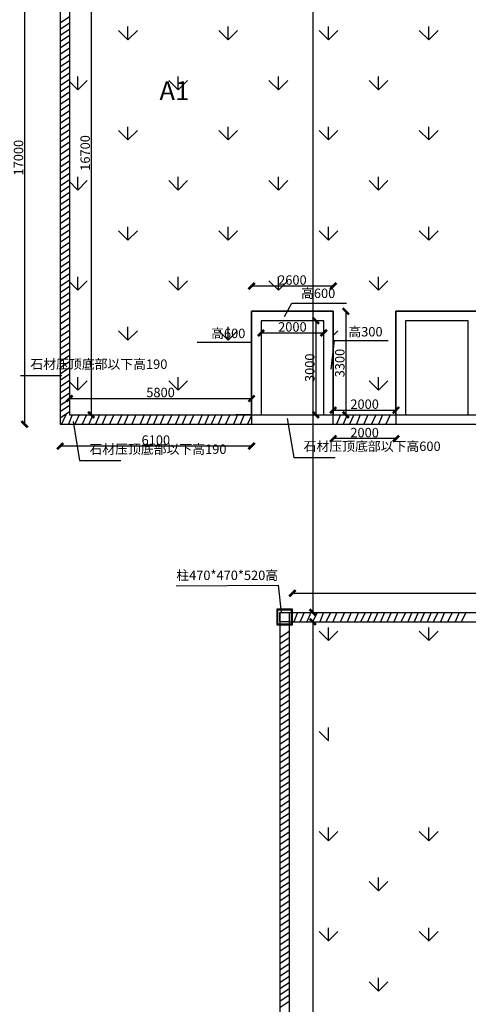
# Model space of a CAD drawing. Units: millimetres. Extents: x 69452 to 595876, y -200168 to 176102.
# Drawn here: x 93585 to 107873, y 42434 to 73830 of the extents above; entities that cross this region are included whole.
import ezdxf

# ---------------------------------------------------------------- set-up
doc = ezdxf.new("R2010")
doc.units = ezdxf.units.MM
doc.header["$LTSCALE"] = 10
for name, color, linetype in [('0l-furniture-家具', 140, 'Continuous'), ('0l-s-lineback1-单体非主要轮廓线 装饰线', 11, 'Continuous'), ('0l-s-outline-单体外线 轮廓线', 6, 'Continuous'), ('景观小路', 153, 'Continuous'), ('景观轮廓', 11, 'Continuous'), ('草地', 76, 'Continuous')]:
    doc.layers.add(name, color=color, linetype=linetype)
doc.styles.get("Standard").update_dxf_attribs({"font": 'arial.ttf'})
doc.dimstyles.new('ISO-25', dxfattribs={"dimtxt": 300, "dimasz": 200, "dimexe": 1.25, "dimexo": 0.625, "dimtad": 1, "dimtxsty": 'Standard', "dimblk": 'ARCHTICK', "dimcen": 2.5, "dimse1": 1, "dimse2": 1, "dimclrd": 3, "dimadec": 0, "dimazin": 0, "dimtfac": 1, "dimtmove": 0, "dimatfit": 3, "dimfxl": 1, "dimarcsym": 0})

# ---------------------------------------------------------------- blocks, each defined once
blk = doc.blocks.new('_ArchTick')
at = {"color": 0, "linetype": 'ByBlock', "const_width": 0.4}
blk.add_lwpolyline([(-0.5, -0.5), (0.5, 0.5)], dxfattribs=at)
blk = doc.blocks.new('*D81')
at = {"color": 3, "lineweight": -2, "transparency": 16777216}
blk.add_line((102271, 55544), (125221, 55544), dxfattribs=at)
at = {"layer": 'Defpoints', "color": 0, "transparency": 16777216}
for p in [(125221, 55544), (102271, 54781), (125221, 54781)]:
    blk.add_point(p, dxfattribs=at)
at = {"color": 3, "lineweight": -2, "transparency": 16777216, "xscale": 200, "yscale": 200, "zscale": 200, "rotation": 180}
blk.add_blockref('_ArchTick', (102271, 55544), dxfattribs=at)
at = {"color": 3, "lineweight": -2, "transparency": 16777216, "xscale": 200, "yscale": 200, "zscale": 200}
blk.add_blockref('_ArchTick', (125221, 55544), dxfattribs=at)
at = {"color": 0, "transparency": 16777216, "insert": (113746, 55698), "char_height": 300, "attachment_point": 5}
blk.add_mtext('22950', dxfattribs=at)
blk = doc.blocks.new('*D108')
at = {"color": 3, "lineweight": -2, "transparency": 16777216}
blk.add_line((93737, 77931), (93737, 60931), dxfattribs=at)
at = {"layer": 'Defpoints', "color": 0, "transparency": 16777216}
for p in [(94871, 77931), (93737, 60931), (94871, 60931)]:
    blk.add_point(p, dxfattribs=at)
at = {"color": 3, "lineweight": -2, "transparency": 16777216, "xscale": 200, "yscale": 200, "zscale": 200}
for p, rotation in [((93737, 77931), 90), ((93737, 60931), 270)]:
    blk.add_blockref('_ArchTick', p, dxfattribs=dict(at, rotation=rotation))
at = {"color": 0, "transparency": 16777216, "insert": (93584, 69431), "char_height": 300, "attachment_point": 5, "rotation": 90}
blk.add_mtext('17000', dxfattribs=at)
blk = doc.blocks.new('*D109')
at = {"color": 3, "lineweight": -2, "transparency": 16777216}
blk.add_line((100971, 60232), (94871, 60232), dxfattribs=at)
at = {"layer": 'Defpoints', "color": 0, "transparency": 16777216}
for p in [(94871, 60931), (100971, 60931), (94871, 60232)]:
    blk.add_point(p, dxfattribs=at)
at = {"color": 3, "lineweight": -2, "transparency": 16777216, "xscale": 200, "yscale": 200, "zscale": 200, "rotation": 180}
blk.add_blockref('_ArchTick', (94871, 60232), dxfattribs=at)
at = {"color": 3, "lineweight": -2, "transparency": 16777216, "xscale": 200, "yscale": 200, "zscale": 200}
blk.add_blockref('_ArchTick', (100971, 60232), dxfattribs=at)
at = {"color": 0, "transparency": 16777216, "insert": (97921, 60386), "char_height": 300, "attachment_point": 5}
blk.add_mtext('6100', dxfattribs=at)
blk = doc.blocks.new('*D110')
at = {"color": 3, "lineweight": -2, "transparency": 16777216}
blk.add_line((105571, 60471), (103571, 60471), dxfattribs=at)
at = {"layer": 'Defpoints', "color": 0, "transparency": 16777216}
for p in [(103571, 60931), (105571, 60931), (103571, 60471)]:
    blk.add_point(p, dxfattribs=at)
at = {"color": 3, "lineweight": -2, "transparency": 16777216, "xscale": 200, "yscale": 200, "zscale": 200, "rotation": 180}
blk.add_blockref('_ArchTick', (103571, 60471), dxfattribs=at)
at = {"color": 3, "lineweight": -2, "transparency": 16777216, "xscale": 200, "yscale": 200, "zscale": 200}
blk.add_blockref('_ArchTick', (105571, 60471), dxfattribs=at)
at = {"color": 0, "transparency": 16777216, "insert": (104571, 60625), "char_height": 300, "attachment_point": 5}
blk.add_mtext('2000', dxfattribs=at)
blk = doc.blocks.new('*D360')
at = {"color": 3, "lineweight": -2, "ltscale": 100, "transparency": 16777216}
blk.add_line((95861, 77931), (95861, 61231), dxfattribs=at)
at = {"layer": 'Defpoints', "color": 0, "ltscale": 100, "transparency": 16777216}
for p in [(95171, 77931), (95171, 61231), (95861, 61231)]:
    blk.add_point(p, dxfattribs=at)
at = {"color": 3, "lineweight": -2, "ltscale": 100, "transparency": 16777216, "xscale": 200, "yscale": 200, "zscale": 200}
for p, rotation in [((95861, 77931), 90), ((95861, 61231), 270)]:
    blk.add_blockref('_ArchTick', p, dxfattribs=dict(at, rotation=rotation))
at = {"color": 0, "ltscale": 100, "transparency": 16777216, "insert": (95708, 69581), "char_height": 300, "attachment_point": 5, "rotation": 90}
blk.add_mtext('16700', dxfattribs=at)
blk = doc.blocks.new('*D361')
at = {"color": 3, "lineweight": -2, "ltscale": 100, "transparency": 16777216}
blk.add_line((95171, 61750), (100971, 61750), dxfattribs=at)
at = {"layer": 'Defpoints', "color": 0, "ltscale": 100, "transparency": 16777216}
for p in [(100971, 61750), (95171, 61231), (100971, 61231)]:
    blk.add_point(p, dxfattribs=at)
at = {"color": 3, "lineweight": -2, "ltscale": 100, "transparency": 16777216, "xscale": 200, "yscale": 200, "zscale": 200, "rotation": 180}
blk.add_blockref('_ArchTick', (95171, 61750), dxfattribs=at)
at = {"color": 3, "lineweight": -2, "ltscale": 100, "transparency": 16777216, "xscale": 200, "yscale": 200, "zscale": 200}
blk.add_blockref('_ArchTick', (100971, 61750), dxfattribs=at)
at = {"color": 0, "ltscale": 100, "transparency": 16777216, "insert": (98071, 61904), "char_height": 300, "attachment_point": 5}
blk.add_mtext('5800', dxfattribs=at)
blk = doc.blocks.new('*D362')
at = {"color": 3, "lineweight": -2, "ltscale": 100, "transparency": 16777216}
blk.add_line((103571, 61378), (105571, 61378), dxfattribs=at)
at = {"layer": 'Defpoints', "color": 0, "ltscale": 100, "transparency": 16777216}
for p in [(103571, 61231), (105571, 61378), (105571, 61231)]:
    blk.add_point(p, dxfattribs=at)
at = {"color": 3, "lineweight": -2, "ltscale": 100, "transparency": 16777216, "xscale": 200, "yscale": 200, "zscale": 200, "rotation": 180}
blk.add_blockref('_ArchTick', (103571, 61378), dxfattribs=at)
at = {"color": 3, "lineweight": -2, "ltscale": 100, "transparency": 16777216, "xscale": 200, "yscale": 200, "zscale": 200}
blk.add_blockref('_ArchTick', (105571, 61378), dxfattribs=at)
at = {"color": 0, "ltscale": 100, "transparency": 16777216, "insert": (104571, 61532), "char_height": 300, "attachment_point": 5}
blk.add_mtext('2000', dxfattribs=at)
blk = doc.blocks.new('*D367')
at = {"color": 3, "lineweight": -2, "ltscale": 100, "transparency": 16777216}
blk.add_line((103571, 65336), (100971, 65336), dxfattribs=at)
at = {"layer": 'Defpoints', "color": 0, "ltscale": 100, "transparency": 16777216}
for p in [(100971, 65336), (100971, 64531), (103571, 64531)]:
    blk.add_point(p, dxfattribs=at)
at = {"color": 3, "lineweight": -2, "ltscale": 100, "transparency": 16777216, "xscale": 200, "yscale": 200, "zscale": 200, "rotation": 180}
blk.add_blockref('_ArchTick', (100971, 65336), dxfattribs=at)
at = {"color": 3, "lineweight": -2, "ltscale": 100, "transparency": 16777216, "xscale": 200, "yscale": 200, "zscale": 200}
blk.add_blockref('_ArchTick', (103571, 65336), dxfattribs=at)
at = {"color": 0, "ltscale": 100, "transparency": 16777216, "insert": (102271, 65490), "char_height": 300, "attachment_point": 5}
blk.add_mtext('2600', dxfattribs=at)
blk = doc.blocks.new('*D368')
at = {"color": 3, "lineweight": -2, "ltscale": 100, "transparency": 16777216}
blk.add_line((103972, 64531), (103972, 61231), dxfattribs=at)
at = {"layer": 'Defpoints', "color": 0, "ltscale": 100, "transparency": 16777216}
for p in [(103571, 64531), (103571, 61231), (103972, 61231)]:
    blk.add_point(p, dxfattribs=at)
at = {"color": 3, "lineweight": -2, "ltscale": 100, "transparency": 16777216, "xscale": 200, "yscale": 200, "zscale": 200}
for p, rotation in [((103972, 64531), 90), ((103972, 61231), 270)]:
    blk.add_blockref('_ArchTick', p, dxfattribs=dict(at, rotation=rotation))
at = {"color": 0, "ltscale": 100, "transparency": 16777216, "insert": (103819, 62881), "char_height": 300, "attachment_point": 5, "rotation": 90}
blk.add_mtext('3300', dxfattribs=at)
blk = doc.blocks.new('*D369')
at = {"color": 3, "lineweight": -2, "ltscale": 100, "transparency": 16777216}
blk.add_line((101271, 63841), (103271, 63841), dxfattribs=at)
at = {"layer": 'Defpoints', "color": 0, "ltscale": 100, "transparency": 16777216}
for p in [(101271, 64231), (103271, 64231), (103271, 63841)]:
    blk.add_point(p, dxfattribs=at)
at = {"color": 3, "lineweight": -2, "ltscale": 100, "transparency": 16777216, "xscale": 200, "yscale": 200, "zscale": 200, "rotation": 180}
blk.add_blockref('_ArchTick', (101271, 63841), dxfattribs=at)
at = {"color": 3, "lineweight": -2, "ltscale": 100, "transparency": 16777216, "xscale": 200, "yscale": 200, "zscale": 200}
blk.add_blockref('_ArchTick', (103271, 63841), dxfattribs=at)
at = {"color": 0, "ltscale": 100, "transparency": 16777216, "insert": (102271, 63995), "char_height": 300, "attachment_point": 5}
blk.add_mtext('2000', dxfattribs=at)
blk = doc.blocks.new('*D370')
at = {"color": 3, "lineweight": -2, "ltscale": 100, "transparency": 16777216}
blk.add_line((103018, 64231), (103018, 61231), dxfattribs=at)
at = {"layer": 'Defpoints', "color": 0, "ltscale": 100, "transparency": 16777216}
for p in [(103271, 64231), (103018, 61231), (103271, 61231)]:
    blk.add_point(p, dxfattribs=at)
at = {"color": 3, "lineweight": -2, "ltscale": 100, "transparency": 16777216, "xscale": 200, "yscale": 200, "zscale": 200}
for p, rotation in [((103018, 64231), 90), ((103018, 61231), 270)]:
    blk.add_blockref('_ArchTick', p, dxfattribs=dict(at, rotation=rotation))
at = {"color": 0, "ltscale": 100, "transparency": 16777216, "insert": (102864, 62731), "char_height": 300, "attachment_point": 5, "rotation": 90}
blk.add_mtext('3000', dxfattribs=at)
blk = doc.blocks.new('*D405')
at = {"color": 3, "lineweight": -2, "ltscale": 100, "transparency": 16777216}
blk.add_line((102921, 54631), (102921, 15231), dxfattribs=at)
at = {"layer": 'Defpoints', "color": 0, "ltscale": 100, "transparency": 16777216}
for p in [(102705, 54631), (102705, 15231), (102921, 15231)]:
    blk.add_point(p, dxfattribs=at)
at = {"color": 3, "lineweight": -2, "ltscale": 100, "transparency": 16777216, "xscale": 200, "yscale": 200, "zscale": 200}
for p, rotation in [((102921, 54631), 90), ((102921, 15231), 270)]:
    blk.add_blockref('_ArchTick', p, dxfattribs=dict(at, rotation=rotation))
at = {"color": 0, "ltscale": 100, "transparency": 16777216, "insert": (102767, 34931), "char_height": 300, "attachment_point": 5, "rotation": 90}
blk.add_mtext('39400', dxfattribs=at)
blk = doc.blocks.new('*D575')
at = {"color": 3, "lineweight": -2, "ltscale": 100, "transparency": 16777216}
blk.add_line((102921, 94331), (102921, 54931), dxfattribs=at)
at = {"layer": 'Defpoints', "color": 0, "ltscale": 100, "transparency": 16777216}
for p in [(102705, 94331), (102705, 54931), (102921, 54931)]:
    blk.add_point(p, dxfattribs=at)
at = {"color": 3, "lineweight": -2, "ltscale": 100, "transparency": 16777216, "xscale": 200, "yscale": 200, "zscale": 200}
for p, rotation in [((102921, 94331), 90), ((102921, 54931), 270)]:
    blk.add_blockref('_ArchTick', p, dxfattribs=dict(at, rotation=rotation))
at = {"color": 0, "ltscale": 100, "transparency": 16777216, "insert": (102767, 74631), "char_height": 300, "attachment_point": 5, "rotation": 90}
blk.add_mtext('39400', dxfattribs=at)

msp = doc.modelspace()

# ---------------------------------------------------------------- linework, layer by layer
at = {"color": 1, "ltscale": 100}
for p, q in [((94870.358, 73732.857), (95170.331, 73932.899)), ((94870.358, 73532.899), (95170.331, 73732.941)), ((94870.358, 73332.941), (95170.331, 73532.982)), ((94870.358, 73132.982), (95170.331, 73333.024)), ((94870.305, 72733.065), (95170.278, 72933.107)), ((94870.358, 72933.024), (95170.331, 73133.065)), ((95170.278, 73133.107), (95170.278, 72933.107)), ((94870.305, 72533.107), (95170.278, 72733.148)), ((94870.305, 72333.148), (95170.278, 72533.19)), ((94870.305, 72133.19), (95170.278, 72333.231)), ((94870.305, 71933.231), (95170.278, 72133.273)), ((94870.305, 71733.273), (95170.278, 71933.314)), ((94870.305, 71533.314), (95170.278, 71733.356)), ((94870.283, 71333.314), (95170.256, 71533.356)), ((94870.283, 71133.356), (95170.256, 71333.398)), ((94870.283, 70933.398), (95170.256, 71133.439)), ((94870.283, 70733.439), (95170.256, 70933.481)), ((94870.283, 70533.481), (95170.256, 70733.522)), ((94870.283, 70333.522), (95170.256, 70533.564)), ((94870.283, 70133.564), (95170.256, 70333.605)), ((94870.261, 69933.564), (95170.234, 70133.605)), ((94870.261, 69733.605), (95170.234, 69933.647)), ((94870.261, 69533.647), (95170.234, 69733.688)), ((94870.261, 69333.688), (95170.234, 69533.73)), ((94870.261, 69133.73), (95170.234, 69333.771)), ((94870.261, 68933.771), (95170.234, 69133.813)), ((94870.261, 68733.813), (95170.234, 68933.854)), ((95170.181, 68933.896), (95170.181, 68733.896)), ((94870.208, 68533.854), (95170.181, 68733.896)), ((94870.208, 68333.896), (95170.181, 68533.938)), ((94870.208, 68133.938), (95170.181, 68333.979)), ((94870.208, 67933.979), (95170.181, 68134.021)), ((94870.208, 67734.021), (95170.181, 67934.062)), ((94870.208, 67534.062), (95170.181, 67734.104)), ((94870.208, 67334.104), (95170.181, 67534.145)), ((94870.185, 67134.104), (95170.159, 67334.145)), ((94870.185, 66934.145), (95170.159, 67134.187)), ((94870.185, 66734.187), (95170.159, 66934.228)), ((94870.185, 66534.228), (95170.159, 66734.27)), ((94870.185, 66334.27), (95170.159, 66534.311)), ((94870.185, 66134.311), (95170.159, 66334.353)), ((94870.163, 65734.353), (95170.136, 65934.395)), ((94870.185, 65934.353), (95170.159, 66134.395)), ((94870.163, 65534.395), (95170.136, 65734.436)), ((94870.163, 65334.436), (95170.136, 65534.478)), ((94870.163, 65134.478), (95170.136, 65334.519)), ((94870.163, 64934.519), (95170.136, 65134.561)), ((94870.163, 64734.561), (95170.136, 64934.602)), ((94870.163, 64534.602), (95170.136, 64734.644)), ((95170.083, 64734.685), (95170.083, 64534.685)), ((94870.11, 64334.644), (95170.083, 64534.685)), ((94870.11, 64134.685), (95170.083, 64334.727)), ((94870.11, 63934.727), (95170.083, 64134.768)), ((94870.11, 63734.768), (95170.083, 63934.81)), ((94870.11, 63534.81), (95170.083, 63734.852)), ((94870.11, 63334.852), (95170.083, 63534.893)), ((94870.088, 62934.893), (95170.061, 63134.935)), ((94870.11, 63134.893), (95170.083, 63334.935)), ((94870.088, 62734.935), (95170.061, 62934.976)), ((94870.088, 62534.976), (95170.061, 62735.018)), ((94870.088, 62335.018), (95170.061, 62535.059)), ((94870.088, 62135.059), (95170.061, 62335.101)), ((94870.088, 61935.101), (95170.061, 62135.142)), ((94870.088, 61735.142), (95170.061, 61935.184)), ((94870.066, 61535.142), (95170.039, 61735.184)), ((94870.066, 61335.184), (95170.039, 61535.225)), ((94870.066, 61135.225), (95170.039, 61335.267)), ((95052.018, 61231.484), (94918.694, 60936.953)), ((95259.05, 61231.484), (95134.262, 60931.483)), ((95170.526, 61231.484), (100970.526, 61231.484)), ((95474.58, 61231.484), (95341.257, 60936.953)), ((95708.236, 61231.484), (95574.912, 60936.953)), ((95915.269, 61231.484), (95790.48, 60931.483)), ((96130.799, 61231.484), (95997.475, 60936.953)), ((96337.831, 61231.484), (96213.043, 60931.483)), ((96583.198, 61231.484), (96449.874, 60936.953)), ((96832.976, 61231.484), (96699.652, 60936.953)), ((97040.009, 61231.484), (96915.22, 60931.483)), ((97285.376, 61231.484), (97152.052, 60936.953)), ((97551.945, 61231.484), (97418.621, 60936.953)), ((97758.978, 61231.484), (97634.189, 60931.483)), ((97974.508, 61231.484), (97841.184, 60936.953)), ((98181.54, 61231.484), (98056.752, 60931.483)), ((98426.907, 61231.484), (98293.583, 60936.953)), ((98676.685, 61231.484), (98543.361, 60936.953)), ((98883.718, 61231.484), (98758.929, 60931.483)), ((99129.085, 61231.484), (98995.761, 60936.953)), ((99398.616, 61231.484), (99265.292, 60936.953)), ((99605.648, 61231.484), (99480.86, 60931.483)), ((99821.179, 61231.484), (99687.855, 60936.953)), ((100028.211, 61231.484), (99903.422, 60931.483)), ((100273.578, 61231.484), (100140.254, 60936.953)), ((100523.356, 61231.484), (100390.032, 60936.953)), ((100730.389, 61231.484), (100605.6, 60931.483)), ((100975.755, 61231.484), (100842.432, 60936.953)), ((103570.526, 61231.484), (105570.526, 61231.484)), ((103803.924, 61231.484), (103670.6, 60936.953)), ((104010.956, 61231.484), (103886.167, 60931.483)), ((104226.486, 61231.484), (104093.162, 60936.953)), ((104433.519, 61231.484), (104308.73, 60931.483)), ((104678.885, 61231.484), (104545.562, 60936.953)), ((104928.664, 61231.484), (104795.34, 60936.953)), ((105135.696, 61231.484), (105010.907, 60931.483)), ((105381.063, 61231.484), (105247.739, 60936.953)), ((94870.526, 60931.484), (100970.526, 60931.484)), ((103570.526, 60931.484), (105570.526, 60931.484)), ((102437.906, 54931.484), (102313.118, 54631.483)), ((102649.116, 54931.484), (102515.792, 54636.953)), ((102856.149, 54931.484), (102731.36, 54631.483)), ((103059.085, 54931.484), (102925.761, 54636.953)), ((103266.118, 54931.484), (103141.329, 54631.483)), ((103481.648, 54931.484), (103348.324, 54636.953)), ((103688.68, 54931.484), (103563.891, 54631.483)), ((103934.047, 54931.484), (103800.723, 54636.953)), ((104141.079, 54931.484), (104016.291, 54631.483)), ((104373.845, 54931.484), (104249.057, 54631.483)), ((104585.055, 54931.484), (104451.731, 54636.953)), ((104792.088, 54931.484), (104667.299, 54631.483)), ((104995.024, 54931.484), (104861.7, 54636.953)), ((105202.056, 54931.484), (105077.268, 54631.483)), ((105417.587, 54931.484), (105284.263, 54636.953)), ((105624.619, 54931.484), (105499.83, 54631.483)), ((105869.986, 54931.484), (105736.662, 54636.953)), ((106077.018, 54931.484), (105952.23, 54631.483)), ((106278.33, 54931.484), (106153.541, 54631.483)), ((106481.267, 54931.484), (106347.943, 54636.953)), ((106688.299, 54931.484), (106563.51, 54631.483)), ((106903.829, 54931.484), (106770.505, 54636.953)), ((107110.862, 54931.484), (106986.073, 54631.483)), ((107356.228, 54931.484), (107222.905, 54636.953)), ((107578.619, 54931.484), (107453.831, 54631.483)), ((107794.149, 54931.484), (107660.826, 54636.953)), ((101870.5, 54131.484), (102170.473, 54331.526)), ((102170.473, 54531.526), (102170.473, 54331.526)), ((101870.5, 53931.526), (102170.473, 54131.567)), ((101870.5, 53731.567), (102170.473, 53931.609)), ((101870.5, 53531.609), (102170.473, 53731.65)), ((101870.5, 53331.65), (102170.473, 53531.692)), ((101870.5, 53131.692), (102170.473, 53331.734)), ((101870.5, 52931.734), (102170.473, 53131.775)), ((101870.478, 52731.734), (102170.451, 52931.775)), ((101870.478, 52531.775), (102170.451, 52731.817)), ((101870.478, 52331.817), (102170.451, 52531.858)), ((101870.478, 52131.858), (102170.451, 52331.9)), ((101870.478, 51931.9), (102170.451, 52131.941)), ((101870.478, 51731.941), (102170.451, 51931.983)), ((101870.456, 51331.983), (102170.429, 51532.024)), ((101870.478, 51531.983), (102170.451, 51732.024)), ((101870.456, 51132.024), (102170.429, 51332.066)), ((101870.456, 50932.066), (102170.429, 51132.107)), ((101870.456, 50732.107), (102170.429, 50932.149)), ((101870.456, 50532.149), (102170.429, 50732.191)), ((101870.456, 50332.191), (102170.429, 50532.232)), ((101870.456, 50132.232), (102170.429, 50332.274)), ((102170.376, 50332.315), (102170.376, 50132.315)), ((101870.403, 49932.274), (102170.376, 50132.315)), ((101870.403, 49732.315), (102170.376, 49932.357)), ((101870.403, 49532.357), (102170.376, 49732.398)), ((101870.403, 49332.398), (102170.376, 49532.44)), ((101870.403, 49132.44), (102170.376, 49332.481)), ((101870.403, 48932.481), (102170.376, 49132.523)), ((101870.38, 48532.523), (102170.354, 48732.564)), ((101870.403, 48732.523), (102170.376, 48932.564)), ((101870.38, 48332.564), (102170.354, 48532.606)), ((101870.38, 48132.606), (102170.354, 48332.648)), ((101870.38, 47932.648), (102170.354, 48132.689)), ((101870.38, 47732.689), (102170.354, 47932.731)), ((101870.38, 47532.731), (102170.354, 47732.772)), ((101870.38, 47332.772), (102170.354, 47532.814)), ((101870.358, 47132.772), (102170.331, 47332.814)), ((101870.358, 46932.814), (102170.331, 47132.855)), ((101870.358, 46732.855), (102170.331, 46932.897)), ((101870.358, 46532.897), (102170.331, 46732.938)), ((101870.358, 46332.938), (102170.331, 46532.98)), ((101870.358, 46132.98), (102170.331, 46333.021)), ((101870.305, 45733.063), (102170.278, 45933.104)), ((101870.358, 45933.021), (102170.331, 46133.063)), ((102170.278, 46133.104), (102170.278, 45933.104)), ((101870.305, 45533.104), (102170.278, 45733.146)), ((101870.305, 45333.146), (102170.278, 45533.188)), ((101870.305, 45133.188), (102170.278, 45333.229)), ((101870.305, 44933.229), (102170.278, 45133.271)), ((101870.305, 44733.271), (102170.278, 44933.312)), ((101870.305, 44533.312), (102170.278, 44733.354)), ((101870.283, 44333.312), (102170.256, 44533.354)), ((101870.283, 44133.354), (102170.256, 44333.395)), ((101870.283, 43933.395), (102170.256, 44133.437)), ((101870.283, 43733.437), (102170.256, 43933.478)), ((101870.283, 43533.478), (102170.256, 43733.52)), ((101870.283, 43333.52), (102170.256, 43533.561)), ((101870.283, 43133.561), (102170.256, 43333.603)), ((101870.261, 42933.561), (102170.234, 43133.603)), ((101870.261, 42733.603), (102170.234, 42933.645)), ((101870.261, 42533.645), (102170.234, 42733.686)), ((101870.261, 42333.686), (102170.234, 42533.728))]:
    msp.add_line(p, q, dxfattribs=at)
for p, q in [((102021.146, 64363.214), (102255.329, 64789.984)), ((102255.329, 64789.984), (103991.002, 64789.984)), ((99235.057, 63548.243), (100946.594, 63545.105)), ((103606.294, 63601.029), (103496.562, 62687.678)), ((103606.294, 63601.029), (105317.832, 63597.891)), ((93611.492, 62486.494), (94927.588, 62486.494)), ((95283.263, 61017.025), (95493.836, 59775.392)), ((102104.97, 61109.157), (102315.544, 59867.524)), ((95493.836, 59775.392), (96809.932, 59775.392)), ((102315.544, 59867.524), (103631.64, 59867.524)), ((98571.352, 55782.837), (101831.973, 55802.093)), ((101923.409, 54931.484), (101831.973, 55802.093))]:
    msp.add_line(p, q)
at = {"color": 21, "ltscale": 100}
msp.add_line((100970.526, 61231.484), (100470.526, 61231.484), dxfattribs=at)
at = {"layer": '0l-furniture-家具', "ltscale": 15000}
for p, q in [((103570.526, 64531.484), (100970.526, 64531.484)), ((100970.526, 64531.484), (100970.526, 60931.484)), ((103570.526, 60931.484), (103570.526, 64531.484)), ((108170.526, 64531.484), (105570.526, 64531.484)), ((105570.526, 64531.484), (105570.526, 60931.484)), ((103270.526, 64231.484), (101270.526, 64231.484)), ((101270.526, 64231.484), (101270.526, 61231.484)), ((103270.526, 61231.484), (103270.526, 64231.484)), ((107870.526, 64231.484), (105870.526, 64231.484)), ((105870.526, 64231.484), (105870.526, 61231.484)), ((107870.526, 61231.484), (107870.526, 64231.484)), ((101270.526, 61231.484), (103270.526, 61231.484)), ((105870.526, 61231.484), (107870.526, 61231.484)), ((100970.526, 60931.484), (103570.526, 60931.484)), ((105570.526, 60931.484), (108170.526, 60931.484))]:
    msp.add_line(p, q, dxfattribs=at)
at = {"layer": '0l-s-lineback1-单体非主要轮廓线 装饰线', "ltscale": 0.15, "flags": 128}
for points in [[(101770.526, 55031.484), (101770.526, 54531.484), (102270.526, 54531.484), (102270.526, 55031.484)], [(101800.526, 55001.484), (101800.526, 54561.484), (102240.526, 54561.484), (102240.526, 55001.484)]]:
    msp.add_lwpolyline(points, close=True, dxfattribs=at)
at = {"layer": '0l-s-outline-单体外线 轮廓线', "flags": 128}
msp.add_lwpolyline([(102170.526, 54931.484), (102170.526, 54631.484), (101870.526, 54631.484), (101870.526, 54931.484)], close=True, dxfattribs=at)
at = {"layer": '景观小路'}
msp.add_line((96670.526, 60931.484), (117273.273, 60931.484), dxfattribs=at)
at = {"layer": '景观轮廓', "color": 1, "ltscale": 15000}
for p, q in [((94870.526, 81531.487), (94870.526, 60931.484)), ((95170.526, 81531.487), (95170.526, 61231.484)), ((101870.526, 54931.484), (125620.525, 54931.484)), ((102170.526, 54631.484), (125320.525, 54631.484)), ((102170.526, 54631.484), (102170.526, 15231.484))]:
    msp.add_line(p, q, dxfattribs=at)
at = {"layer": '景观轮廓', "ltscale": 15000}
for p, q in [((95170.526, 61231.484), (125320.525, 61231.484)), ((94870.526, 60931.484), (125620.525, 60931.484)), ((101870.526, 54931.484), (101870.526, 14931.484))]:
    msp.add_line(p, q, dxfattribs=at)
at = {"layer": '草地', "ltscale": 15000}
for p, q in [((95170.526, 81531.487), (95170.526, 61231.484)), ((100970.526, 64531.473), (103570.526, 64531.484)), ((100970.526, 61231.484), (100970.526, 64531.473)), ((103570.526, 64531.484), (103570.526, 61231.484)), ((105570.526, 64531.473), (108170.526, 64531.484)), ((105570.526, 61231.484), (105570.526, 64531.473)), ((95170.526, 61231.484), (100970.526, 61231.484)), ((103570.526, 61231.484), (105570.526, 61231.484))]:
    msp.add_line(p, q, dxfattribs=at)
at = {"layer": '草地', "linetype": 'Continuous', "ltscale": 15000}
for p, q in [((97033.583, 73189.113), (96734.244, 73488.451)), ((97033.394, 73188.709), (97033.394, 73612.038)), ((97033.567, 73189.104), (97332.906, 73488.443)), ((100226.531, 73189.113), (99927.192, 73488.451)), ((100226.34, 73188.708), (100226.34, 73612.037)), ((100226.514, 73189.104), (100525.853, 73488.443)), ((103419.479, 73189.113), (103120.14, 73488.451)), ((103419.285, 73188.708), (103419.285, 73612.037)), ((103419.462, 73189.104), (103718.801, 73488.443)), ((106612.426, 73189.113), (106313.087, 73488.452)), ((106612.231, 73188.708), (106612.231, 73612.037)), ((106612.41, 73189.104), (106911.749, 73488.443)), ((95436.922, 71592.236), (95436.922, 72015.565)), ((98629.867, 71592.236), (98629.867, 72015.565)), ((101822.813, 71592.236), (101822.813, 72015.565)), ((105015.758, 71592.235), (105015.758, 72015.564)), ((95437.109, 71592.639), (95170.526, 71859.222)), ((95437.093, 71592.63), (95736.432, 71891.969)), ((98630.057, 71592.639), (98330.718, 71891.978)), ((98630.041, 71592.63), (98929.379, 71891.969)), ((101823.005, 71592.639), (101523.666, 71891.978)), ((101822.988, 71592.63), (102122.327, 71891.969)), ((105015.952, 71592.639), (104716.614, 71891.978)), ((105015.936, 71592.63), (105315.275, 71891.969)), ((97033.394, 69995.763), (97033.394, 70419.092)), ((100226.34, 69995.763), (100226.34, 70419.092)), ((103419.285, 69995.763), (103419.285, 70419.092)), ((106612.231, 69995.763), (106612.231, 70419.092)), ((97033.583, 69996.165), (96734.244, 70295.504)), ((97033.567, 69996.156), (97332.906, 70295.495)), ((100226.531, 69996.165), (99927.192, 70295.504)), ((100226.514, 69996.156), (100525.853, 70295.495)), ((103419.479, 69996.165), (103120.14, 70295.504)), ((103419.462, 69996.156), (103718.801, 70295.495)), ((106612.426, 69996.165), (106313.087, 70295.504)), ((106612.41, 69996.156), (106911.749, 70295.495)), ((95436.922, 68399.291), (95436.922, 68822.62)), ((98629.867, 68399.291), (98629.867, 68822.62)), ((101822.813, 68399.29), (101822.813, 68822.619)), ((105015.758, 68399.29), (105015.758, 68822.619)), ((95437.109, 68399.691), (95170.526, 68666.274)), ((95437.093, 68399.682), (95736.432, 68699.021)), ((98630.057, 68399.691), (98330.718, 68699.03)), ((98630.041, 68399.682), (98929.38, 68699.021)), ((101823.005, 68399.691), (101523.666, 68699.03)), ((101822.988, 68399.682), (102122.327, 68699.021)), ((105015.952, 68399.691), (104716.613, 68699.03)), ((105015.936, 68399.682), (105315.275, 68699.021)), ((97033.394, 66802.818), (97033.394, 67226.147)), ((100226.34, 66802.818), (100226.34, 67226.147)), ((103419.285, 66802.818), (103419.285, 67226.147)), ((106612.231, 66802.817), (106612.231, 67226.146)), ((97033.583, 66803.217), (96734.244, 67102.556)), ((97033.567, 66803.209), (97332.906, 67102.547)), ((100226.531, 66803.217), (99927.192, 67102.556)), ((100226.515, 66803.209), (100525.853, 67102.547)), ((103419.478, 66803.217), (103120.14, 67102.556)), ((103419.462, 66803.208), (103718.801, 67102.547)), ((106612.426, 66803.217), (106313.087, 67102.556)), ((106612.41, 66803.208), (106911.749, 67102.547)), ((95436.922, 65206.345), (95436.922, 65629.674)), ((98629.867, 65206.345), (98629.867, 65629.674)), ((101822.813, 65206.345), (101822.813, 65629.674)), ((105015.758, 65206.345), (105015.758, 65629.674)), ((95437.109, 65206.743), (95170.526, 65473.326)), ((95437.093, 65206.735), (95736.432, 65506.074)), ((98630.057, 65206.743), (98330.718, 65506.082)), ((98630.041, 65206.735), (98929.38, 65506.074)), ((101823.005, 65206.743), (101523.666, 65506.082)), ((101822.988, 65206.735), (102122.327, 65506.074)), ((105015.952, 65206.744), (104716.613, 65506.082)), ((105015.936, 65206.735), (105315.275, 65506.073)), ((97033.583, 63610.27), (96734.244, 63909.608)), ((97033.394, 63609.873), (97033.394, 64033.202)), ((97033.567, 63610.261), (97332.906, 63909.6)), ((100226.531, 63610.27), (99927.192, 63909.608)), ((100226.34, 63609.872), (100226.34, 64033.202)), ((100226.515, 63610.261), (100525.853, 63909.6)), ((103570.526, 63761.324), (103718.801, 63909.6)), ((95437.109, 62013.796), (95170.526, 62280.379)), ((95436.922, 62013.4), (95436.922, 62436.729)), ((95437.093, 62013.787), (95736.432, 62313.126)), ((98630.057, 62013.796), (98330.718, 62313.135)), ((98629.867, 62013.4), (98629.867, 62436.729)), ((98630.041, 62013.787), (98929.38, 62313.126)), ((105015.952, 62013.796), (104716.613, 62313.135)), ((105015.758, 62013.399), (105015.758, 62436.729)), ((105015.936, 62013.787), (105315.275, 62313.126)), ((103419.478, 54031.427), (103120.139, 54330.766)), ((103419.285, 54031.036), (103419.285, 54454.365)), ((103419.462, 54031.418), (103718.801, 54330.757)), ((106612.426, 54031.427), (106313.087, 54330.766)), ((106612.231, 54031.036), (106612.231, 54454.365)), ((106612.41, 54031.418), (106911.749, 54330.757)), ((103419.285, 50838.091), (103419.285, 51261.42)), ((103419.478, 50838.479), (103120.139, 51137.818)), ((103419.285, 47645.146), (103419.285, 48068.475)), ((106612.231, 47645.146), (106612.231, 48068.475)), ((103419.478, 47645.531), (103120.139, 47944.87)), ((103419.462, 47645.523), (103718.801, 47944.861)), ((106612.426, 47645.532), (106313.087, 47944.87)), ((106612.41, 47645.523), (106911.749, 47944.861)), ((105015.758, 46048.673), (105015.758, 46472.002)), ((105015.952, 46049.058), (104716.613, 46348.397)), ((105015.936, 46049.049), (105315.275, 46348.388)), ((103419.478, 44452.584), (103120.139, 44751.923)), ((103419.285, 44452.2), (103419.285, 44875.53)), ((103419.463, 44452.575), (103718.801, 44751.914)), ((106612.426, 44452.584), (106313.087, 44751.923)), ((106612.231, 44452.2), (106612.231, 44875.529)), ((106612.41, 44452.575), (106911.749, 44751.914)), ((105015.952, 42856.11), (104716.613, 43155.449)), ((105015.758, 42855.728), (105015.758, 43279.057)), ((105015.936, 42856.101), (105315.275, 43155.44))]:
    msp.add_line(p, q, dxfattribs=at)

# ---------------------------------------------------------------- texts
at = {"color": 1, "insert": (98034.635, 71864.832), "char_height": 600, "attachment_point": 1}
msp.add_mtext('{\\fSimSun|b0|i0|c134|p2;A1}', dxfattribs=at)
at = {"char_height": 300, "attachment_point": 1}
for s, insert in [('{\\fSimSun|b0|i0|c134|p2;高600}', (102545.763, 65255.85)), ('{\\fSimSun|b0|i0|c134|p2;高300}', (104052.931, 64030.781)), ('{\\fSimSun|b0|i0|c134|p2;高600}', (99681.694, 63977.994)), ('{\\fSimSun|b0|i0|c134|p2;石材压顶底部以下高190}', (93924.014, 62996.817)), ('{\\fSimSun|b0|i0|c134|p2;石材压顶底部以下高190}', (95806.359, 60285.714)), ('{\\fSimSun|b0|i0|c134|p2;石材压顶底部以下高600}', (102628.066, 60377.847)), ('{\\fSimSun|b0|i0|c134|p2;柱470*470*520高}', (98571.352, 56262.898))]:
    msp.add_mtext(s, dxfattribs=dict(at, insert=insert))

# ---------------------------------------------------------------- dimensions: what is measured, and where the dimension line sits
at = {"color": 21, "ltscale": 100}
for base, p1, p2, picture, middle in [((102920.753, 54931.484), (102704.508, 94331.484), (102704.508, 54931.484), '*D575', (102766.853, 74631.484)), ((95861.303, 61231.484), (95170.526, 77931.484), (95170.526, 61231.484), '*D360', (95707.506, 69581.484)), ((103972.487, 61231.484), (103570.526, 64531.484), (103570.526, 61231.484), '*D368', (103818.587, 62881.484)), ((103017.554, 61231.484), (103270.526, 64231.484), (103270.526, 61231.484), '*D370', (102863.654, 62731.484)), ((102920.753, 15231.484), (102704.508, 54631.484), (102704.508, 15231.484), '*D405', (102766.853, 34931.484))]:
    dim = msp.add_linear_dim(base=base, p1=p1, p2=p2, angle=90, dimstyle='ISO-25', dxfattribs=at)
    dim.commit()
    dim.dimension.update_dxf_attribs({"geometry": picture, "text_midpoint": middle})
dim = msp.add_linear_dim(base=(93737.312, 60931.484), p1=(94870.526, 77931.484), p2=(94870.526, 60931.484), angle=90, dimstyle='ISO-25')
dim.commit()
dim.dimension.update_dxf_attribs({"geometry": '*D108', "text_midpoint": (93583.515, 69431.484)})
for base, p1, p2, picture, middle in [((100970.526, 65336.403), (103570.526, 64531.484), (100970.526, 64531.473), '*D367', (102270.526, 65490.2)), ((103270.526, 63841.241), (101270.526, 64231.484), (103270.526, 64231.484), '*D369', (102270.526, 63995.038)), ((100970.526, 61749.994), (95170.526, 61231.484), (100970.526, 61231.484), '*D361', (98070.526, 61903.791)), ((105570.526, 61378.077), (103570.526, 61231.484), (105570.526, 61231.484), '*D362', (104570.526, 61531.874))]:
    dim = msp.add_linear_dim(base=base, p1=p1, p2=p2, dimstyle='ISO-25', dxfattribs=at)
    dim.commit()
    dim.dimension.update_dxf_attribs({"geometry": picture, "text_midpoint": middle})
for base, p1, p2, picture, middle in [((94870.526, 60232.324), (100970.526, 60931.484), (94870.526, 60931.484), '*D109', (97920.526, 60386.12)), ((103570.526, 60471.465), (105570.526, 60931.484), (103570.526, 60931.484), '*D110', (104570.526, 60625.262)), ((125220.525, 55544.485), (102270.526, 54781.484), (125220.525, 54781.484), '*D81', (113745.526, 55698.282))]:
    dim = msp.add_linear_dim(base=base, p1=p1, p2=p2, dimstyle='ISO-25')
    dim.commit()
    dim.dimension.update_dxf_attribs({"geometry": picture, "text_midpoint": middle})

doc.saveas('drawing.dxf')
